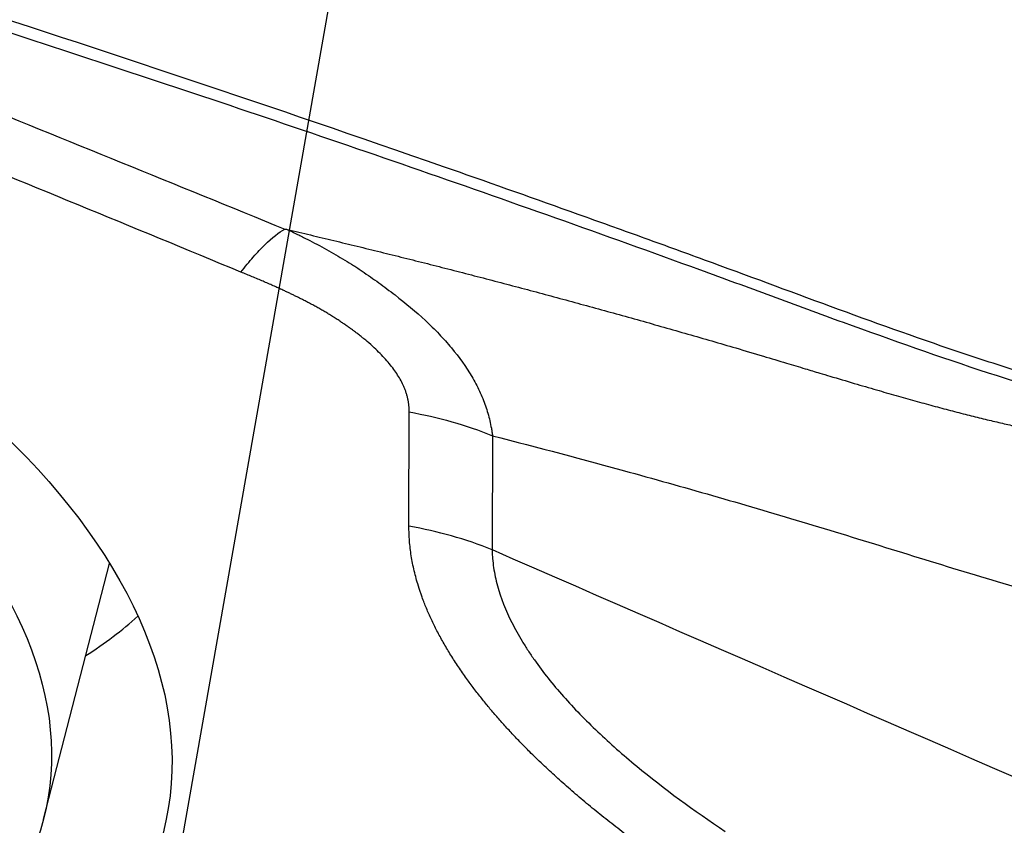
# Model space of a CAD drawing. Units: millimetres. Extents: x 201 to 298, y 191 to 309.
# Drawn here: x 273 to 275, y 258 to 260 of the extents above; entities that cross this region are included whole.
import ezdxf

# ---------------------------------------------------------------- set-up
doc = ezdxf.new("R2010")
doc.units = ezdxf.units.MM
doc.layers.add('1', color=4, linetype='Continuous')
doc.layers.add('NOCUT', color=7, linetype='Continuous')

msp = doc.modelspace()

# ---------------------------------------------------------------- linework, layer by layer
at = {"layer": '1'}
for p, q in [((273.8498, 258.8963), (273.8505, 259.1496)), ((274.0349, 259.097), (274.0342, 258.8444)), ((273.0392, 258.2469), (273.1858, 258.814))]:
    msp.add_line(p, q, dxfattribs=at)
for centre, major_axis in [((271.4383, 258.6982), (-1.8661, 0.4821)), ((271.3691, 258.6784), (1.6702, -0.4315))]:
    msp.add_ellipse(centre, major_axis=major_axis, ratio=0.563573, dxfattribs=at)
for centre, major_axis, ratio, start_param, end_param in [((273.6845, 258.2564), (0.8, -0.0022), 0.817634, 1.120523, 1.36487), ((271.645, 259.498), (1.8154, -0.469), 0.563573, 5.802997, 5.920709)]:
    msp.add_ellipse(centre, major_axis=major_axis, ratio=ratio, start_param=start_param, end_param=end_param, dxfattribs=at)
for points, degree, knots in [([(276.2423, 258.9812), (276.1929, 258.9903), (276.1436, 258.9996), (276.0453, 259.0193), (275.8983, 259.05), (275.7526, 259.0846), (275.5595, 259.1341), (275.4635, 259.1605), (275.3203, 259.2026), (275.2728, 259.2171), (275.1779, 259.2468), (275.1306, 259.2621), (274.8951, 259.3409), (274.7094, 259.4117), (274.4762, 259.4971), (274.4295, 259.5141), (274.336, 259.5478), (274.1958, 259.5982), (274.0553, 259.648), (273.2115, 259.9436), (272.4544, 260.1868), (271.4993, 260.4686), (271.3078, 260.5238), (270.9242, 260.632), (270.3476, 260.791), (269.7678, 260.94), (268.9917, 261.1301), (268.6023, 261.2208), (267.8211, 261.3938), (267.4293, 261.476), (267.0362, 261.5542)], 3, [0, 0, 0, 0, 0.015625, 0.015625, 0.03125, 0.0625, 0.0625, 0.09375, 0.09375, 0.109375, 0.109375, 0.125, 0.125, 0.1875, 0.1875, 0.203125, 0.203125, 0.21875, 0.25, 0.25, 0.5, 0.5, 0.5625, 0.5625, 0.625, 0.75, 0.75, 0.875, 0.875, 1, 1, 1, 1]), ([(271.4221, 260.4618), (271.5868, 260.4144), (271.7511, 260.3662), (272.3492, 260.1873), (272.997, 259.9838), (273.8547, 259.6939), (274.2814, 259.5426), (274.5475, 259.446), (274.6537, 259.4069), (274.8663, 259.3285), (275.0265, 259.2718), (275.2421, 259.2016), (275.4594, 259.1358), (275.6799, 259.0785), (275.8695, 259.0334), (275.9485, 259.0157), (276.0279, 258.9992)], 3, [0, 0, 0, 0, 0.106397, 0.106397, 0.38768, 0.528322, 0.668963, 0.668963, 0.704124, 0.739284, 0.809605, 0.809605, 0.879926, 0.950246, 0.950246, 1, 1, 1, 1]), ([(273.4772, 259.4596), (273.4819, 259.4657), (273.4865, 259.4715), (273.4955, 259.4826), (273.5001, 259.488), (273.5134, 259.5032), (273.5219, 259.5123), (273.5464, 259.5361), (273.5613, 259.5477), (273.5748, 259.5547)], 3, [0, 0, 0, 0, 0.125, 0.125, 0.25, 0.25, 0.5, 0.5, 1, 1, 1, 1]), ([(273.5748, 259.5547), (273.5751, 259.5549), (273.5758, 259.5549), (273.5776, 259.5546), (273.5786, 259.5544), (273.5796, 259.5542)], 3, [0, 0, 0, 0, 0.5, 0.5, 1, 1, 1, 1]), ([(273.58, 259.554), (273.5972, 259.55), (273.6316, 259.5419), (273.6832, 259.5295), (273.7349, 259.517), (273.7867, 259.5043), (273.8386, 259.4914), (273.8906, 259.4784), (273.9426, 259.4651), (273.9948, 259.4517), (274.047, 259.4381), (274.0993, 259.4243), (274.1517, 259.4103), (274.2043, 259.3961), (274.2569, 259.3817), (274.3096, 259.3672), (274.3624, 259.3524), (274.4154, 259.3375), (274.4684, 259.3223), (274.5216, 259.307), (274.5571, 259.2966), (274.5748, 259.2915)], 3, [0, 0, 0, 0, 0.05224, 0.104515, 0.156826, 0.209174, 0.261558, 0.31398, 0.366439, 0.418936, 0.471475, 0.52406, 0.576695, 0.629384, 0.68213, 0.734938, 0.787809, 0.840749, 0.893758, 0.946841, 1, 1, 1, 1]), ([(273.58, 259.554), (273.5838, 259.5523), (273.5876, 259.5505), (273.595, 259.5469), (273.6062, 259.5415), (273.6171, 259.536), (273.6388, 259.525), (273.653, 259.5175), (273.6807, 259.5022), (273.6942, 259.4943), (273.7141, 259.4823), (273.7207, 259.4783), (273.7304, 259.4721), (273.7336, 259.4701), (273.7399, 259.4659), (273.7429, 259.4638), (273.7521, 259.4575), (273.7582, 259.4533), (273.7706, 259.4446), (273.7767, 259.4403), (273.795, 259.4271), (273.8071, 259.4181), (273.8425, 259.3907), (273.8651, 259.3718), (273.8967, 259.3425), (273.9068, 259.3325), (273.9261, 259.3123), (273.9353, 259.302), (273.9613, 259.271), (273.9763, 259.2499), (273.9953, 259.2176), (274.0011, 259.2067), (274.0113, 259.1849), (274.0158, 259.174), (274.0234, 259.1521), (274.0266, 259.1411), (274.0304, 259.1246), (274.0321, 259.1163), (274.0335, 259.108), (274.0344, 259.1024), (274.0348, 259.0996), (274.0352, 259.0969)], 3, [0, 0, 0, 0, 0.015625, 0.015625, 0.03125, 0.0625, 0.0625, 0.125, 0.125, 0.1875, 0.1875, 0.21875, 0.21875, 0.234375, 0.234375, 0.25, 0.25, 0.28125, 0.28125, 0.3125, 0.3125, 0.375, 0.375, 0.5, 0.5, 0.5625, 0.5625, 0.625, 0.625, 0.75, 0.75, 0.8125, 0.8125, 0.875, 0.875, 0.9375, 0.9375, 0.96875, 0.984375, 0.984375, 1, 1, 1, 1]), ([(273.8505, 259.1496), (273.8517, 259.2353), (273.7314, 259.3263), (273.6792, 259.3657), (273.6125, 259.3993), (273.5562, 259.4277), (273.4772, 259.4596)], 2, [0, 0, 0, 0.5, 0.5, 0.75, 0.75, 1, 1, 1]), ([(274.5748, 259.2915), (274.5952, 259.2854), (274.6327, 259.2743), (274.684, 259.2589), (274.7256, 259.2464), (274.7577, 259.2367), (274.794, 259.2259), (274.8361, 259.2134), (274.885, 259.199), (274.9298, 259.1861), (274.9715, 259.1744), (275.0117, 259.1634), (275.0504, 259.1531), (275.0876, 259.1435), (275.1233, 259.1346), (275.1575, 259.1264), (275.1797, 259.1214), (275.1907, 259.1189)], 3, [0, 0, 0, 0, 0.097311, 0.179227, 0.245806, 0.297153, 0.333308, 0.420203, 0.499843, 0.569928, 0.637744, 0.703355, 0.766813, 0.828168, 0.88746, 0.944726, 1, 1, 1, 1]), ([(274.035, 259.0969), (274.1359, 259.0711), (274.3025, 259.0268), (274.5355, 258.9613), (274.7333, 258.9031), (274.9317, 258.8419), (275.1302, 258.7802), (275.2949, 258.7325), (275.4256, 258.698), (275.5557, 258.6657), (275.717, 258.6293), (275.8762, 258.5981), (276.0024, 258.576), (276.1277, 258.5559), (276.2945, 258.5327), (276.4279, 258.518), (276.4998, 258.5113)], 3, [0, 0, 0, 0, 0.12145, 0.199953, 0.278457, 0.35696, 0.435464, 0.513968, 0.553219, 0.592471, 0.670975, 0.749478, 0.78873, 0.827982, 0.906486, 1, 1, 1, 1]), ([(274.383, 258.1747), (274.1398, 258.3499), (274.0042, 258.5232), (273.8493, 258.7212), (273.8498, 258.8963)], 2, [0, 0, 0, 0.5, 0.5, 1, 1, 1]), ([(274.0342, 258.8444), (274.0342, 258.8436), (274.0343, 258.8427), (274.0343, 258.8411), (274.0344, 258.8386), (274.0346, 258.8328), (274.0354, 258.8212), (274.0382, 258.7978), (274.0425, 258.7777), (274.0536, 258.7372), (274.0643, 258.71), (274.085, 258.6689), (274.0926, 258.6551), (274.1051, 258.6344), (274.1095, 258.6274), (274.1185, 258.6136), (274.1419, 258.5793), (274.1688, 258.5457), (274.2158, 258.4927), (274.2413, 258.4666), (274.2956, 258.415), (274.3245, 258.3896), (274.4158, 258.3142), (274.4816, 258.2662), (274.5513, 258.2199)], 3, [0, 0, 0, 0, 0.003906, 0.003906, 0.007812, 0.015625, 0.03125, 0.0625, 0.125, 0.125, 0.25, 0.25, 0.3125, 0.3125, 0.34375, 0.34375, 0.375, 0.5, 0.5, 0.625, 0.625, 0.75, 0.75, 1, 1, 1, 1])]:
    msp.add_open_spline(points, degree=degree, knots=knots, dxfattribs=at)
for points in [[(272.8478, 259.8502), (273.0905, 259.7523), (273.3328, 259.6538), (273.5748, 259.5547)], [(273.4772, 259.4596), (273.2365, 259.5592), (272.9955, 259.6583), (272.7539, 259.7568)], [(273.8505, 259.1496), (273.9142, 259.1383), (273.9763, 259.1206), (274.0349, 259.097)], [(274.0342, 258.8444), (275.0202, 258.4152), (276.0062, 257.986), (276.9922, 257.5567)]]:
    msp.add_open_spline(points, degree=3, dxfattribs=at)
at = {"layer": 'NOCUT'}
msp.add_line((275.0651, 267.9505), (272.6818, 254.4339), dxfattribs=at)

doc.saveas('drawing.dxf')
